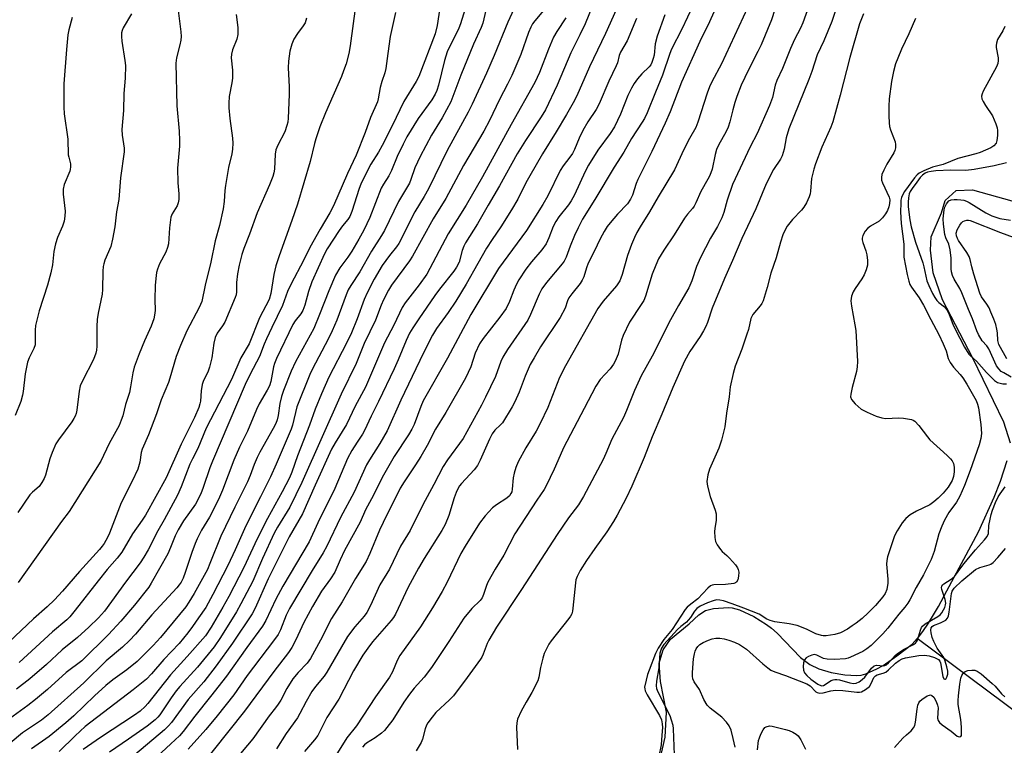
# Model space of a CAD drawing. Units: inches. Extents: x 1273769 to 1279769, y 581448 to 585449.
# Drawn here: x 1276986 to 1277281, y 581663 to 581880 of the extents above; entities that cross this region are included whole.
import ezdxf

# ---------------------------------------------------------------- set-up
doc = ezdxf.new("R2010")
doc.units = ezdxf.units.IN
doc.header["$MEASUREMENT"] = 0
doc.layers.add('HYDRO-Single Line Stream', color=4, linetype='Continuous')
doc.layers.add('Undefined', color=1, linetype='Continuous')

msp = doc.modelspace()

# ---------------------------------------------------------------- linework, layer by layer
at = {"layer": 'HYDRO-Single Line Stream'}
for points in [[(1277283.17, 581753.55), (1277281.1, 581759.81), (1277271.85, 581778.92), (1277262.8, 581796.42), (1277259.98, 581804.47), (1277259.18, 581811.31), (1277259.38, 581815.33), (1277262.48, 581822.49), (1277263.56, 581826.13), (1277266.86, 581829.13), (1277271.72, 581829.37), (1277288.53, 581824.64)], [(1277255.2, 581695), (1277255.25, 581695.04), (1277256.89, 581697.11), (1277258.6, 581699.58), (1277261.59, 581704.64), (1277264.02, 581709.26), (1277273.56, 581727), (1277278.27, 581737.37), (1277280.1, 581742.1), (1277282.09, 581748.36)], [(1277178.09, 581658.47), (1277179.7, 581665.51), (1277180.1, 581672.95), (1277178.29, 581682.2), (1277177.89, 581687.64), (1277179.1, 581691.66), (1277181.31, 581694.88), (1277186.86, 581699.47), (1277189.72, 581702.13), (1277191.77, 581703.42), (1277194.14, 581704.04), (1277198.7, 581704.33), (1277199.71, 581704.25), (1277201.99, 581703.64), (1277206.25, 581701.58), (1277210.08, 581699.21), (1277211.57, 581698.11), (1277213.23, 581696.62), (1277220.24, 581689.36), (1277222.98, 581687.21), (1277225.76, 581685.92), (1277229.42, 581684.84), (1277233.5, 581684.12), (1277237.08, 581683.92), (1277238.37, 581684.07), (1277239.83, 581684.47), (1277243.13, 581685.93), (1277244.96, 581686.99), (1277249.13, 581689.82), (1277253.64, 581693.35), (1277255.2, 581695)], [(1277306.97, 581648.19), (1277292.06, 581667.55), (1277255.2, 581695)]]:
    msp.add_lwpolyline(points, dxfattribs=at)
at = {"layer": 'Undefined'}
for points, elevation in [([(1277213.57, 581886.54), (1277211.57, 581880.22), (1277208.43, 581872.81), (1277207.45, 581870.75), (1277204.62, 581865.34), (1277202.48, 581860.66), (1277201.19, 581857.34), (1277200.55, 581855.47), (1277199.92, 581853.33), (1277199.03, 581849.69), (1277198.53, 581848.15), (1277197.94, 581846.86), (1277195.66, 581842.72), (1277195.1, 581841.43), (1277194.66, 581839.92), (1277193.72, 581835.56), (1277193.04, 581833.68), (1277192.44, 581832.52), (1277190.32, 581828.89), (1277188.86, 581825.46), (1277188.35, 581824.47), (1277187.88, 581823.81), (1277186.34, 581822.06), (1277185.52, 581820.93), (1277182.36, 581815.91), (1277179.29, 581811.27), (1277177.73, 581808.71), (1277176.85, 581806.85), (1277175.81, 581804.11), (1277173.77, 581797.55), (1277173.26, 581796.23), (1277172.54, 581794.99), (1277168.95, 581789.72), (1277167.08, 581785.74), (1277166.59, 581784.38), (1277165.56, 581780.21), (1277164.75, 581778.11), (1277164.17, 581777.16), (1277163.16, 581775.82), (1277160.23, 581772.6), (1277158.87, 581770.55), (1277155.46, 581763.87), (1277149.25, 581752.1), (1277148.19, 581749.82), (1277146.44, 581745.71), (1277144.05, 581740.74), (1277143.4, 581739.68), (1277141.2, 581736.49), (1277134.62, 581726.36), (1277131.33, 581720), (1277128.73, 581715.77), (1277126.58, 581711.92), (1277126.11, 581710.87), (1277125.25, 581708.18), (1277124.83, 581707.23), (1277124.24, 581706.44), (1277121.81, 581704.01), (1277119.34, 581701.08), (1277114.88, 581694.12), (1277109.65, 581686.33), (1277107.5, 581683.5), (1277104.53, 581680.12), (1277103.11, 581678.35), (1277101.42, 581675.97), (1277098.08, 581670.73), (1277096.32, 581668.36), (1277095.56, 581667.47), (1277094.7, 581666.69), (1277092.8, 581665.33), (1277090.2, 581663.69), (1277089.64, 581663.22), (1277089.03, 581662.51)], 476), ([(1277223.57, 581886.98), (1277220.91, 581879.4), (1277220.21, 581877.74), (1277218.46, 581874.42), (1277217.18, 581871.72), (1277214.79, 581865.71), (1277213.1, 581862.09), (1277212.65, 581860.69), (1277211.84, 581856.99), (1277210.98, 581854.62), (1277207.2, 581846.24), (1277205.17, 581842.27), (1277199.83, 581830.96), (1277198.28, 581826.32), (1277197.27, 581822.6), (1277196.64, 581821.01), (1277195.36, 581818.42), (1277193.22, 581814.89), (1277190.27, 581809.13), (1277189.11, 581806.43), (1277187.72, 581802.13), (1277186.79, 581800), (1277183.68, 581794.75), (1277181.28, 581790.42), (1277175.79, 581779.55), (1277172.51, 581773.71), (1277170.48, 581769.29), (1277168.1, 581763.27), (1277167.18, 581761.18), (1277163.73, 581754.71), (1277161.95, 581750.45), (1277161.11, 581748.61), (1277155.17, 581737.55), (1277153.7, 581735.1), (1277150.73, 581731.18), (1277147.35, 581726.22), (1277136.69, 581709.7), (1277129.17, 581698.44), (1277126.82, 581694.56), (1277126.36, 581693.52), (1277125.16, 581690.3), (1277124.74, 581689.42), (1277124.34, 581688.8), (1277120.39, 581683.37), (1277116.24, 581677.9), (1277115.04, 581676.64), (1277110.98, 581672.83), (1277109.85, 581671.47), (1277108.62, 581669.81), (1277108.19, 581669.04), (1277107.76, 581667.94), (1277106.95, 581664.91), (1277106.59, 581663.86), (1277105.04, 581661.44)], 474), ([(1277051.16, 581881.83), (1277051.62, 581877.94), (1277051.63, 581875.91), (1277051.38, 581874.51), (1277050.1, 581871.28), (1277049.73, 581869.95), (1277049.68, 581868.87), (1277050.07, 581865.16), (1277050.1, 581862.84), (1277049.9, 581861.37), (1277049.11, 581857.27), (1277048.93, 581855.33), (1277048.98, 581853.89), (1277049.31, 581850.68), (1277050.07, 581844.85), (1277050.13, 581843.37), (1277050.06, 581841.59), (1277049.84, 581840.19), (1277048.91, 581836.02), (1277047.93, 581830.63), (1277047.79, 581829.21), (1277047.61, 581825.83), (1277047.31, 581823.68), (1277046.16, 581818.64), (1277044.85, 581814.12), (1277043.62, 581807.73), (1277041.91, 581800.87), (1277040.86, 581795.92), (1277040.06, 581794.09), (1277036.34, 581787.17), (1277034.45, 581782.76), (1277033.19, 581779.48), (1277031.32, 581772.95), (1277030.87, 581771.64), (1277028.74, 581766.45), (1277027.32, 581762.3), (1277024.92, 581755.98), (1277022.96, 581751.7), (1277022.71, 581750.68), (1277022.29, 581747.83), (1277021.66, 581745.72), (1277020.04, 581742.11), (1277016.67, 581735.68), (1277013.23, 581726.61), (1277012.59, 581725.29), (1277011.59, 581723.5), (1277011.01, 581722.65), (1277010.19, 581721.66), (1277004.25, 581715.09), (1276999.18, 581709.22), (1276996.77, 581706.64), (1276994.57, 581704.52), (1276990.48, 581700.9), (1276983.07, 581693.89)], 510), ([(1277033.81, 581883.1), (1277034.59, 581876.72), (1277034.68, 581875.27), (1277034.55, 581874.18), (1277034.28, 581872.81), (1277033.26, 581868.9), (1277033.12, 581867.34), (1277033.39, 581854.52), (1277034.09, 581846.94), (1277034.24, 581844.13), (1277034.19, 581842.44), (1277033.69, 581837), (1277033.64, 581835.83), (1277033.71, 581831.46), (1277034, 581828.2), (1277034, 581826.47), (1277033.82, 581825.5), (1277033.47, 581824.56), (1277032.03, 581822.21), (1277031.64, 581821.2), (1277031.19, 581817.95), (1277030.86, 581813.23), (1277030.63, 581812.09), (1277030.11, 581810.72), (1277028.22, 581807.17), (1277027.6, 581805.64), (1277027.3, 581804.57), (1277027.07, 581802.8), (1277026.94, 581800.77), (1277026.79, 581796.5), (1277026.89, 581793.27), (1277026.73, 581791.85), (1277026.51, 581790.74), (1277025.72, 581788.55), (1277023.7, 581784.11), (1277022.08, 581780.3), (1277020.62, 581776.28), (1277020.18, 581774.6), (1277019.56, 581770.42), (1277019.23, 581768.7), (1277018.06, 581765.13), (1277017.21, 581761.74), (1277016.76, 581760.37), (1277016.07, 581758.83), (1277013.15, 581753.45), (1277010.58, 581748.17), (1277001.18, 581733.02), (1276998.8, 581730.04), (1276985.84, 581711.84)], 512), ([(1277072.25, 581880.72), (1277071.83, 581879.41), (1277071.26, 581878.44), (1277069.51, 581876.16), (1277068.43, 581874.52), (1277067.81, 581872.99), (1277067.25, 581870.84), (1277066.89, 581867.92), (1277066.73, 581865.87), (1277067.04, 581860.25), (1277067.06, 581857.93), (1277066.73, 581850.82), (1277066.6, 581849.67), (1277066.36, 581848.58), (1277065.7, 581846.7), (1277063.64, 581842.72), (1277063.09, 581841.38), (1277062.86, 581840.06), (1277062.63, 581835.51), (1277062.45, 581834.43), (1277062.14, 581833.4), (1277061.13, 581830.84), (1277057.48, 581822.49), (1277055.15, 581816.14), (1277053.49, 581811.84), (1277052.86, 581809.98), (1277052.07, 581806.85), (1277051.52, 581804.26), (1277051.27, 581801.62), (1277051.25, 581798.82), (1277051.13, 581797.97), (1277050.9, 581797.13), (1277047.81, 581789.78), (1277047.09, 581788.6), (1277045.43, 581786.47), (1277044.87, 581785.2), (1277044.47, 581783.46), (1277043.85, 581779.11), (1277043.22, 581776.31), (1277042.66, 581774.79), (1277041.36, 581772.33), (1277040.95, 581771.09), (1277040.68, 581769.17), (1277040.49, 581766.07), (1277040.32, 581765.25), (1277039.97, 581764.19), (1277038.65, 581761.2), (1277034.65, 581753.25), (1277030.15, 581743.17), (1277023.97, 581731.98), (1277023.04, 581730.5), (1277020.13, 581726.36), (1277016.92, 581720.88), (1277015.49, 581719.04), (1277012.57, 581715.7), (1277009.78, 581712.26), (1277002.98, 581703.47), (1277001.36, 581701.57), (1277000.41, 581700.58), (1276996.15, 581697.01), (1276986.14, 581687.89)], 508), ([(1277230.69, 581883.1), (1277229.6, 581879.72), (1277227.18, 581873.95), (1277225.2, 581869.79), (1277223.6, 581864.81), (1277222.71, 581862.42), (1277216.74, 581847.59), (1277215.92, 581844.91), (1277215.33, 581841.54), (1277214.75, 581839.56), (1277214.19, 581838.53), (1277212.16, 581835.43), (1277209.93, 581831.13), (1277206.83, 581823.69), (1277202.64, 581814.81), (1277199.82, 581808.18), (1277197.44, 581802.86), (1277193.8, 581793.92), (1277192.32, 581789.63), (1277191.83, 581788.4), (1277191.18, 581787.18), (1277190.15, 581785.5), (1277187.07, 581780.96), (1277185.52, 581778.04), (1277181.93, 581770.23), (1277178.67, 581762.23), (1277175.76, 581755.46), (1277173.36, 581749.25), (1277169.71, 581740.67), (1277167.97, 581737.03), (1277165.34, 581731.98), (1277164.25, 581730.07), (1277162.24, 581727.01), (1277158.59, 581721.95), (1277156.1, 581718.35), (1277154.22, 581715.38), (1277153.33, 581713.64), (1277152.96, 581712.63), (1277152.79, 581711.75), (1277152.02, 581704.07), (1277151.91, 581703.24), (1277151.69, 581702.45), (1277151.29, 581701.71), (1277150.79, 581701.01), (1277145.52, 581694.3), (1277144.87, 581693.33), (1277144.33, 581692.33), (1277143.47, 581690.53), (1277142.99, 581689.19), (1277142.37, 581686.35), (1277141.88, 581683.49), (1277141.55, 581682.4), (1277139.76, 581678.83), (1277138.03, 581675.96), (1277136.51, 581673.24), (1277135.48, 581670.9), (1277135.23, 581669.83), (1277135.15, 581668.51), (1277135.49, 581661.81)], 472), ([(1277239.09, 581882.1), (1277237.93, 581879.03), (1277235, 581868.95), (1277232.14, 581857.74), (1277229.92, 581849.77), (1277229.36, 581848.18), (1277226.61, 581842.1), (1277224.75, 581837.17), (1277224.2, 581835.52), (1277223.51, 581832.76), (1277223.21, 581828.95), (1277223.09, 581828.13), (1277222.84, 581827.31), (1277221.98, 581825.43), (1277221.24, 581824.16), (1277220.49, 581823.27), (1277217.86, 581820.51), (1277216.25, 581818.45), (1277215.5, 581817.23), (1277214.95, 581815.88), (1277214.2, 581813.67), (1277212.97, 581809.05), (1277211.31, 581804.4), (1277210.19, 581800.08), (1277209.02, 581796.15), (1277208.64, 581795.37), (1277208.14, 581794.63), (1277205.92, 581792.09), (1277205.32, 581790.83), (1277204.6, 581787.59), (1277204.18, 581786.17), (1277202.67, 581781.68), (1277200.67, 581776.58), (1277200.06, 581774.36), (1277199.18, 581770.4), (1277198.82, 581767.42), (1277198.05, 581762.52), (1277197.56, 581758.4), (1277196.56, 581754.45), (1277195.74, 581751.98), (1277193.01, 581745.7), (1277192.44, 581744.03), (1277192.21, 581742.02), (1277192.32, 581740.6), (1277193.2, 581737.6), (1277194.7, 581733.49), (1277194.95, 581732.39), (1277194.95, 581730.45), (1277194.55, 581727.92), (1277194.49, 581727.05), (1277194.57, 581725.26), (1277194.76, 581724.11), (1277195.22, 581723.1), (1277196.22, 581721.73), (1277196.79, 581721.1), (1277198.18, 581719.89), (1277198.99, 581719.07), (1277200.72, 581717.1), (1277201.38, 581716.18), (1277201.6, 581715.69), (1277201.72, 581714.86), (1277201.65, 581713.68), (1277201.44, 581712.56), (1277201.1, 581711.91), (1277200.71, 581711.67), (1277200.23, 581711.52), (1277197.72, 581711.22), (1277194.28, 581711.12), (1277193.75, 581711), (1277193.28, 581710.79), (1277192.42, 581710.11), (1277189.43, 581706.93), (1277187.36, 581705.36), (1277186.28, 581704.4), (1277185.72, 581703.69), (1277181.73, 581697.72), (1277179.29, 581694.71), (1277177.57, 581692.18), (1277176.82, 581690.56), (1277174.87, 581685.52), (1277174.43, 581684.23), (1277173.97, 581682.55), (1277173.54, 581680.44), (1277173.55, 581679.94), (1277173.69, 581679.41), (1277174.32, 581678.14), (1277178, 581671.95), (1277178.58, 581670.65), (1277178.82, 581669.48), (1277178.84, 581668.35), (1277178.72, 581666.07), (1277178.45, 581663.23), (1277177.74, 581659.8)], 470), ([(1277254.64, 581880.64), (1277252.7, 581876.03), (1277250.52, 581871.45), (1277249.36, 581868.75), (1277248.73, 581867.11), (1277248.1, 581864.82), (1277247.44, 581861.76), (1277246.78, 581856.62), (1277246.64, 581854.43), (1277246.66, 581851.49), (1277246.76, 581849.4), (1277246.91, 581848.29), (1277247.19, 581847.29), (1277248.57, 581843.72), (1277248.71, 581842.93), (1277248.7, 581841.9), (1277248.5, 581841.14), (1277248.16, 581840.41), (1277246.09, 581837.08), (1277245.14, 581835.25), (1277244.58, 581833.91), (1277244.44, 581833.09), (1277244.53, 581832.26), (1277244.79, 581831.44), (1277246.77, 581827.13), (1277246.96, 581826.33), (1277246.93, 581825.3), (1277246.66, 581824.24), (1277246.26, 581823.21), (1277245.67, 581822.2), (1277244.8, 581821.01), (1277244.21, 581820.37), (1277243.76, 581820.02), (1277241.24, 581818.52), (1277240.31, 581817.84), (1277239.59, 581816.95), (1277238.89, 581815.71), (1277238.67, 581814.93), (1277238.69, 581814.39), (1277238.9, 581813.57), (1277239.78, 581811.06), (1277240.09, 581809.93), (1277240.31, 581808.2), (1277240.27, 581806.77), (1277239.91, 581805.44), (1277239.3, 581803.89), (1277238.6, 581802.73), (1277236.62, 581799.82), (1277236.03, 581798.81), (1277235.55, 581797.5), (1277235.33, 581796.14), (1277235.5, 581794.49), (1277236.55, 581788.99), (1277236.82, 581787.24), (1277237.34, 581777.99), (1277237.24, 581776.33), (1277237.04, 581774.98), (1277235.74, 581770.21), (1277235.27, 581768.2), (1277235.23, 581767.38), (1277235.49, 581766.64), (1277236.61, 581765.33), (1277238.38, 581763.74), (1277240.2, 581762.76), (1277242.91, 581761.6), (1277244.55, 581761.1), (1277245.66, 581760.92), (1277249.65, 581761.09), (1277251.13, 581760.98), (1277253.47, 581760.58), (1277254, 581760.39), (1277254.49, 581760.11), (1277255.68, 581758.85), (1277258.23, 581755.37), (1277258.95, 581754.51), (1277264.12, 581749.83), (1277265.14, 581748.83), (1277265.67, 581748.18), (1277266.02, 581747.43), (1277266.24, 581746.32), (1277266.23, 581744.94), (1277266.04, 581743.58), (1277265.61, 581742.31), (1277264.44, 581740.34), (1277262.95, 581738.53), (1277261.5, 581737.06), (1277260.15, 581735.92), (1277258.96, 581735.08), (1277254.95, 581733.12), (1277253.04, 581732.02), (1277251.76, 581730.95), (1277250.67, 581729.65), (1277249.18, 581727.24), (1277248.41, 581725.73), (1277246.27, 581719.44), (1277246.08, 581718.38), (1277246, 581717.28), (1277246.37, 581712.82), (1277246.39, 581711.63), (1277246.05, 581709.75), (1277245.59, 581708.47), (1277244.93, 581707.53), (1277242.74, 581704.92), (1277240.53, 581702.73), (1277238.69, 581701.07), (1277236.9, 581699.63), (1277235.75, 581698.78), (1277234.27, 581697.87), (1277232.22, 581696.78), (1277230.54, 581696.22), (1277227.92, 581695.85), (1277227.06, 581695.85), (1277226.49, 581695.94), (1277224.84, 581696.44), (1277222.06, 581697.83), (1277219.2, 581698.89), (1277216.81, 581699.4), (1277212.52, 581700.05), (1277211.18, 581700.38), (1277210.18, 581700.85), (1277207.81, 581702.28), (1277203.21, 581704.14), (1277199.71, 581705.44), (1277197.16, 581706.27), (1277196.03, 581706.54), (1277195.07, 581706.58), (1277194.03, 581706.35), (1277192.36, 581705.7), (1277190.19, 581704.69), (1277189.21, 581704.06), (1277188.47, 581703.24), (1277187.28, 581701.34), (1277186.62, 581700.51), (1277186.06, 581699.96), (1277184.39, 581698.63), (1277183.33, 581697.69), (1277179.25, 581693.24), (1277178.57, 581692.1), (1277178.13, 581690.69), (1277177.74, 581686.3), (1277177.05, 581682.25), (1277176.97, 581680.82), (1277177.13, 581680.07), (1277177.52, 581679.1), (1277181.05, 581671.99), (1277181.53, 581670.69), (1277181.97, 581669.12), (1277182.09, 581668), (1277182.33, 581660.21)], 468), ([(1277281.46, 581878.3), (1277280.85, 581877.01), (1277279.27, 581874.34), (1277278.91, 581873.33), (1277278.83, 581872.55), (1277278.85, 581872.01), (1277279.48, 581868.93), (1277279.48, 581868.05), (1277279.34, 581867.2), (1277278.91, 581866.19), (1277274.97, 581858.94), (1277274.64, 581858.16), (1277274.46, 581857.39), (1277274.57, 581856.62), (1277274.91, 581855.84), (1277275.66, 581854.58), (1277277.76, 581851.55), (1277278.75, 581849.1), (1277279.1, 581847.98), (1277279.24, 581847.12), (1277279.23, 581845.64), (1277279.07, 581844.17), (1277278.81, 581843.38), (1277278.14, 581842.59), (1277277.25, 581841.95), (1277275.69, 581841.2), (1277274.07, 581840.56), (1277272.73, 581840.13), (1277267.34, 581838.72), (1277262.99, 581836.99), (1277259.81, 581836.14), (1277257.21, 581835.09), (1277255.8, 581834.37), (1277255.14, 581833.83), (1277254.41, 581833), (1277251.36, 581828.89), (1277250.94, 581828.13), (1277250.51, 581827.05), (1277250.33, 581826.23), (1277250.25, 581825.39), (1277250.22, 581822.8), (1277250.36, 581819.29), (1277251.2, 581813.15), (1277251.17, 581809.18), (1277252.15, 581803.98), (1277252.63, 581801.98), (1277253.02, 581801.02), (1277253.48, 581800.18), (1277255.81, 581797.08), (1277257.11, 581794.88), (1277259.24, 581790.57), (1277261.63, 581786.04), (1277262.98, 581783.22), (1277263.83, 581781.16), (1277264.5, 581778.84), (1277265.09, 581777.63), (1277266.01, 581776.29), (1277268.09, 581774.09), (1277268.85, 581773.1), (1277270.02, 581771.23), (1277272.82, 581766.3), (1277273.23, 581765.22), (1277273.52, 581764.07), (1277274.2, 581759.14), (1277274.42, 581756.46), (1277274.26, 581754.91), (1277273.73, 581753.05), (1277271.01, 581745.33), (1277269.31, 581740.86), (1277268, 581737.66), (1277266.98, 581735.87), (1277264.65, 581732.78), (1277263.32, 581730.47), (1277262.53, 581728.66), (1277261.68, 581726.35), (1277260.24, 581721.13), (1277259.38, 581718.66), (1277257.07, 581714.13), (1277254.9, 581710.27), (1277252.96, 581706.61), (1277252.36, 581705.62), (1277251.44, 581704.38), (1277249.69, 581702.31), (1277246.39, 581698.14), (1277244.89, 581696.47), (1277241.42, 581692.93), (1277240.12, 581691.92), (1277238.91, 581691.19), (1277235.25, 581689.41), (1277234.48, 581689.14), (1277233.74, 581688.97), (1277230.46, 581688.73), (1277228.19, 581688.81), (1277227.16, 581689.05), (1277225.11, 581690.08), (1277224.37, 581690.21), (1277223.61, 581690.05), (1277222.59, 581689.64), (1277221.89, 581689.23), (1277221.39, 581688.69), (1277221.08, 581687.79), (1277221, 581686.68), (1277221.12, 581685.55), (1277221.42, 581684.79), (1277222.11, 581683.95), (1277223.37, 581682.84), (1277225.44, 581681.39), (1277226.49, 581680.89), (1277227.15, 581680.97), (1277229.44, 581682.42), (1277229.97, 581682.65), (1277230.52, 581682.77), (1277231.08, 581682.77), (1277231.91, 581682.64), (1277234.99, 581681.81), (1277236.1, 581681.61), (1277236.93, 581681.64), (1277237.84, 581682.03), (1277238.71, 581682.71), (1277239.51, 581683.5), (1277241.51, 581686.16), (1277242.26, 581686.87), (1277242.95, 581687.06), (1277245.03, 581686.89), (1277245.48, 581686.97), (1277245.85, 581687.14), (1277246.61, 581687.75), (1277248.71, 581690.04), (1277249.54, 581690.78), (1277251.29, 581691.87), (1277254.12, 581693.25), (1277254.7, 581693.64), (1277255.01, 581694.02), (1277255.25, 581694.52), (1277256.16, 581697.54), (1277256.47, 581698.28), (1277256.76, 581698.72), (1277257.61, 581699.4), (1277261.36, 581701.65), (1277262.02, 581702.16), (1277262.54, 581702.72), (1277263.09, 581703.58), (1277263.43, 581704.31), (1277263.66, 581705.14), (1277263.72, 581705.66), (1277263.55, 581706.74), (1277262.58, 581709.75), (1277262.51, 581710.26), (1277262.56, 581710.71), (1277262.82, 581711.09), (1277263.21, 581711.42), (1277265.38, 581712.79), (1277266.32, 581713.61), (1277268.83, 581717.02), (1277270.51, 581719.13), (1277272.61, 581721.6), (1277275.38, 581724.54), (1277276.19, 581725.6), (1277276.51, 581726.43), (1277276.68, 581728.83), (1277277, 581730.77), (1277277.33, 581732.13), (1277277.78, 581733.46), (1277278.69, 581735.77), (1277279.47, 581737.45), (1277280.03, 581738.39), (1277281.5, 581740.44)], 466), ([(1277281.9, 581837.46), (1277278.29, 581836.51), (1277272.3, 581835.42), (1277269.78, 581835.15), (1277265.31, 581835.22), (1277260.77, 581835.01), (1277259.33, 581834.9), (1277258.24, 581834.65), (1277257.57, 581834.34), (1277256.82, 581833.78), (1277256.11, 581833.04), (1277255.05, 581831.66), (1277253.67, 581829.79), (1277253.08, 581828.84), (1277252.78, 581828.13), (1277252.54, 581827.01), (1277252.44, 581825.64), (1277252.52, 581824.24), (1277252.96, 581820.38), (1277253.37, 581818.28), (1277254.65, 581813.66), (1277256.88, 581807.56), (1277257.22, 581806.27), (1277257.76, 581803.47), (1277258.11, 581802.12), (1277258.65, 581800.76), (1277259.78, 581798.37), (1277260.44, 581797.14), (1277261.06, 581796.22), (1277261.65, 581795.63), (1277263.37, 581794.3), (1277264.02, 581793.48), (1277264.76, 581792.03), (1277265.84, 581789.12), (1277266.51, 581787.69), (1277269.37, 581782.25), (1277270.68, 581780.2), (1277271.2, 581779.65), (1277272.97, 581778.11), (1277275.9, 581774.7), (1277278.36, 581772.26), (1277279.24, 581771.73), (1277280.84, 581771.3), (1277281.93, 581771.28)], 464), ([(1277283.33, 581773.31), (1277281.09, 581774.53), (1277280.38, 581775), (1277279.6, 581775.76), (1277278.96, 581776.65), (1277276.69, 581781.73), (1277276.03, 581782.67), (1277274.68, 581784.19), (1277273.52, 581786.09), (1277273.06, 581787.15), (1277271.77, 581790.71), (1277270.56, 581793.52), (1277268.57, 581798.54), (1277267.94, 581799.82), (1277266.22, 581802.61), (1277265.76, 581803.68), (1277265.47, 581804.81), (1277265.34, 581805.67), (1277265.36, 581808.86), (1277265.02, 581811.4), (1277264.64, 581813.06), (1277263.81, 581815.03), (1277263.5, 581815.98), (1277263.03, 581819.06), (1277263.01, 581820.72), (1277263.25, 581823.37), (1277263.44, 581824.22), (1277263.97, 581825.22), (1277264.69, 581826.05), (1277265.39, 581826.39), (1277266.23, 581826.49), (1277267.11, 581826.49), (1277268.3, 581826.4), (1277269.15, 581826.24), (1277269.96, 581825.95), (1277270.74, 581825.57), (1277275.77, 581822.46), (1277277.56, 581821.59), (1277279.94, 581820.79), (1277283.16, 581820.28)], 464), ([(1277281.99, 581778.75), (1277279.67, 581783.02), (1277279.38, 581784.22), (1277279.22, 581786.57), (1277279.06, 581787.67), (1277278.74, 581789.01), (1277278.16, 581790.63), (1277277.29, 581792.77), (1277276.7, 581794.01), (1277276.01, 581795.15), (1277274.48, 581797.36), (1277273.97, 581798.44), (1277272.19, 581804.1), (1277271.58, 581806.33), (1277271.08, 581808.55), (1277270.79, 581809.36), (1277270.06, 581810.59), (1277267.59, 581814.15), (1277267.21, 581814.84), (1277266.94, 581815.56), (1277266.85, 581816.39), (1277267.11, 581817.4), (1277267.94, 581818.83), (1277268.46, 581819.5), (1277268.87, 581819.87), (1277269.32, 581820.12), (1277270.06, 581820.32), (1277270.58, 581820.31), (1277271.09, 581820.2), (1277280.09, 581816.64), (1277285.88, 581814.48)], 466), ([(1277200.61, 581662.54), (1277200.09, 581665.08), (1277199.45, 581667.59), (1277198.87, 581668.87), (1277198.03, 581670.02), (1277196.62, 581671.49), (1277193.17, 581674.17), (1277192.27, 581675.1), (1277191.28, 581676.81), (1277190, 581679.73), (1277188.39, 581682.03), (1277187.95, 581682.97), (1277187.83, 581683.76), (1277187.86, 581684.9), (1277188.22, 581688.98), (1277188.43, 581690.42), (1277188.65, 581691.25), (1277188.95, 581691.96), (1277189.42, 581692.63), (1277190.02, 581693.21), (1277191.04, 581693.81), (1277192.68, 581694.53), (1277193.8, 581694.91), (1277194.91, 581695.1), (1277196.01, 581695.11), (1277197.39, 581694.97), (1277198.8, 581694.58), (1277200.47, 581693.98), (1277201.98, 581693.22), (1277204.02, 581691.86), (1277208.95, 581687.49), (1277210.47, 581686.23), (1277211.37, 581685.59), (1277212.51, 581685.01), (1277215.75, 581683.97), (1277222.09, 581681.47), (1277223.14, 581680.82), (1277224.85, 581679.1), (1277225.26, 581678.83), (1277225.94, 581678.64), (1277227.05, 581678.77), (1277229.34, 581679.41), (1277230.71, 581679.54), (1277232.94, 581679.48), (1277237.12, 581678.94), (1277237.94, 581678.96), (1277238.47, 581679.08), (1277239.74, 581679.75), (1277240.85, 581680.67), (1277241.41, 581681.54), (1277242.19, 581683.32), (1277242.68, 581683.87), (1277243.21, 581684.13), (1277245, 581684.61), (1277245.74, 581684.95), (1277246.62, 581685.64), (1277248.72, 581687.62), (1277249.81, 581688.41), (1277250.73, 581688.93), (1277251.67, 581689.26), (1277255.7, 581689.94), (1277257.36, 581690.03), (1277258.8, 581689.88), (1277260.39, 581689.39), (1277261.54, 581688.77), (1277261.96, 581688.23), (1277262.15, 581687.71), (1277262.91, 581683.63), (1277263.21, 581683), (1277263.45, 581682.82), (1277263.58, 581682.85), (1277263.84, 581683.08), (1277264.09, 581683.46), (1277264.37, 581684.35), (1277264.37, 581685.24), (1277264.09, 581686.55), (1277263.57, 581688.23), (1277263.13, 581689.31), (1277262.68, 581690.06), (1277261.19, 581692.16), (1277260.14, 581694.11), (1277259.71, 581695.36), (1277259.36, 581696.73), (1277259.24, 581697.54), (1277259.33, 581698.26), (1277259.64, 581698.65), (1277260.09, 581698.92), (1277262.15, 581699.72), (1277263.36, 581700.28), (1277263.78, 581700.56), (1277264.26, 581701.1), (1277264.56, 581701.81), (1277264.79, 581702.9), (1277265.43, 581708.54), (1277265.67, 581709.21), (1277266.29, 581710.08), (1277268.52, 581712.3), (1277272.61, 581715.67), (1277273.94, 581716.32), (1277276.73, 581717.05), (1277277.23, 581717.28), (1277277.91, 581717.79), (1277279.3, 581719.28), (1277281.61, 581721.96)], 468), ([(1277248.35, 581662.4), (1277250.89, 581665.15), (1277251.93, 581666.15), (1277253.36, 581667.36), (1277254.11, 581668.27), (1277254.44, 581668.98), (1277254.72, 581670.01), (1277255.2, 581673.92), (1277255.42, 581675.03), (1277255.69, 581675.8), (1277255.97, 581676.24), (1277256.57, 581676.8), (1277258.2, 581677.87), (1277258.9, 581678.11), (1277259.13, 581678.12), (1277259.56, 581677.97), (1277260.13, 581677.44), (1277260.87, 581676.17), (1277261.28, 581675.06), (1277261.42, 581674.23), (1277261.26, 581671.2), (1277261.46, 581670.5), (1277261.86, 581669.9), (1277262.71, 581669.15), (1277265.37, 581667.28), (1277267.17, 581665.84), (1277267.78, 581665.55), (1277268.23, 581665.66), (1277268.41, 581666), (1277268.49, 581666.48), (1277268.49, 581668.49), (1277268.29, 581670.74), (1277267.5, 581675.28), (1277267.47, 581676.44), (1277267.55, 581677.88), (1277267.94, 581681.39), (1277268.28, 581683.14), (1277268.57, 581683.96), (1277268.83, 581684.45), (1277269.18, 581684.85), (1277269.6, 581685.16), (1277270.39, 581685.41), (1277271.54, 581685.53), (1277272.4, 581685.51), (1277273.19, 581685.29), (1277274.37, 581684.48), (1277277.68, 581681.58), (1277278.5, 581680.73), (1277280.43, 581678.44), (1277281.44, 581677.55)], 470), ([(1277207.36, 581661.71), (1277207.69, 581664.45), (1277207.92, 581665.28), (1277208.39, 581666.37), (1277209.07, 581667.68), (1277209.57, 581668.34), (1277209.97, 581668.63), (1277210.9, 581668.86), (1277211.72, 581668.82), (1277215.76, 581667.82), (1277216.87, 581667.44), (1277217.91, 581666.95), (1277218.89, 581666.39), (1277219.54, 581665.88), (1277220.33, 581664.73), (1277221.77, 581661.91)], 470)]:
    msp.add_lwpolyline(points, dxfattribs=dict(at, elevation=elevation))
for points in [[(1277191.45, 581891.93, 482), (1277184.64, 581877.48, 482), (1277181.59, 581871.45, 482), (1277181.09, 581870.2, 482), (1277178.92, 581863.72, 482), (1277176.77, 581858.61, 482), (1277174.32, 581852.45, 482), (1277173.52, 581850.72, 482), (1277172.84, 581849.58, 482), (1277169.64, 581844.72, 482), (1277167.29, 581840.63, 482), (1277164.37, 581836.14, 482), (1277158.64, 581826.49, 482), (1277154.92, 581820.63, 482), (1277153.6, 581818.04, 482), (1277152.52, 581815.68, 482), (1277151.18, 581812.51, 482), (1277149.98, 581809.17, 482), (1277149.42, 581808, 482), (1277148.83, 581807.2, 482), (1277144.16, 581801.62, 482), (1277142.78, 581799.72, 482), (1277141.93, 581798.14, 482), (1277139.37, 581792.03, 482), (1277138.53, 581790.36, 482), (1277132.5, 581781.56, 482), (1277131.1, 581779.29, 482), (1277130.49, 581777.99, 482), (1277128.82, 581773.51, 482), (1277125.9, 581767.3, 482), (1277124.68, 581764.92, 482), (1277119.14, 581754.89, 482), (1277114.44, 581748.51, 482), (1277113.18, 581746.54, 482), (1277110.4, 581741.1, 482), (1277107.09, 581735.02, 482), (1277103.29, 581727.38, 482), (1277100.44, 581722.72, 482), (1277097.15, 581715.81, 482), (1277094.2, 581711.06, 482), (1277091.4, 581704.89, 482), (1277090.34, 581702.85, 482), (1277089.53, 581701.75, 482), (1277086.76, 581698.53, 482), (1277084.53, 581695.59, 482), (1277082.71, 581692.57, 482), (1277078.36, 581684.95, 482), (1277077.48, 581683.71, 482), (1277074.91, 581680.62, 482), (1277073.87, 581679.19, 482), (1277072.12, 581676.17, 482), (1277070.27, 581672.56, 482), (1277069.54, 581671.27, 482), (1277066.19, 581666.61, 482), (1277063.22, 581661.98, 482)], [(1277159.48, 581888.49, 490), (1277155.74, 581879.05, 490), (1277154.15, 581875.74, 490), (1277151.44, 581870.42, 490), (1277147.36, 581860.69, 490), (1277143.81, 581853.3, 490), (1277142.58, 581851.22, 490), (1277137.85, 581844.11, 490), (1277135.39, 581840.16, 490), (1277130.08, 581830.58, 490), (1277126.62, 581824.77, 490), (1277123.45, 581819.15, 490), (1277119.86, 581813.47, 490), (1277119.37, 581812.49, 490), (1277118.88, 581811.23, 490), (1277117.97, 581807.76, 490), (1277117.2, 581806.24, 490), (1277116.34, 581805.04, 490), (1277112.09, 581799.67, 490), (1277110.68, 581797.78, 490), (1277105.86, 581790.77, 490), (1277104.1, 581788.08, 490), (1277103.12, 581786.41, 490), (1277102.07, 581784.25, 490), (1277099.7, 581778.46, 490), (1277098.48, 581775.74, 490), (1277093.85, 581765.98, 490), (1277091.64, 581761.63, 490), (1277089.62, 581757.34, 490), (1277089.02, 581756.25, 490), (1277087.38, 581753.81, 490), (1277085.84, 581751.32, 490), (1277084.47, 581748.9, 490), (1277080.72, 581739.97, 490), (1277075.59, 581729.67, 490), (1277073.04, 581723.94, 490), (1277065.11, 581710.7, 490), (1277063, 581706.79, 490), (1277060.05, 581700.42, 490), (1277059.01, 581698.73, 490), (1277054.32, 581692.34, 490), (1277048.27, 581683.8, 490), (1277043.51, 581677.71, 490), (1277038.75, 581671.8, 490), (1277035.26, 581667.24, 490), (1277034.16, 581665.94, 490), (1277031.62, 581663.47, 490), (1277023.06, 581655.65, 490)], [(1277195.97, 581886.43, 480), (1277192.94, 581879.66, 480), (1277190.11, 581873.8, 480), (1277184.62, 581861.59, 480), (1277181.16, 581852.71, 480), (1277179.68, 581849.31, 480), (1277175.7, 581840.87, 480), (1277171.52, 581832.46, 480), (1277171.02, 581831.22, 480), (1277169.89, 581827.82, 480), (1277169.34, 581826.56, 480), (1277168.35, 581825.16, 480), (1277165.41, 581822.11, 480), (1277163.19, 581819.49, 480), (1277162.31, 581818.36, 480), (1277161.42, 581816.92, 480), (1277160.18, 581814.67, 480), (1277158.38, 581810.9, 480), (1277156.6, 581807.41, 480), (1277156.09, 581806.05, 480), (1277155.28, 581803.29, 480), (1277154.84, 581802.29, 480), (1277154.21, 581801.36, 480), (1277151.7, 581798.25, 480), (1277150.86, 581797.06, 480), (1277150.43, 581796.15, 480), (1277149.69, 581793.96, 480), (1277148.21, 581791.17, 480), (1277142.38, 581782.33, 480), (1277140.39, 581779.07, 480), (1277139.27, 581777.07, 480), (1277137.76, 581773.6, 480), (1277135.95, 581768.77, 480), (1277134.67, 581765.92, 480), (1277133.88, 581764.39, 480), (1277130.91, 581759.65, 480), (1277130.34, 581759.01, 480), (1277128.68, 581757.46, 480), (1277127.81, 581756.33, 480), (1277127.01, 581754.72, 480), (1277124.3, 581748.38, 480), (1277123.47, 581746.87, 480), (1277122.43, 581745.52, 480), (1277118.63, 581741.47, 480), (1277118.09, 581740.79, 480), (1277117.64, 581740.09, 480), (1277117.06, 581738.78, 480), (1277116.46, 581737.15, 480), (1277114.89, 581731.82, 480), (1277113.75, 581729.14, 480), (1277112.73, 581727.36, 480), (1277107.52, 581719.03, 480), (1277105.82, 581716.1, 480), (1277102.72, 581710.44, 480), (1277098.89, 581702.35, 480), (1277098.28, 581701.34, 480), (1277097.57, 581700.39, 480), (1277092.04, 581694, 480), (1277090.59, 581692.16, 480), (1277089.1, 581690.02, 480), (1277086.35, 581685.37, 480), (1277081.91, 581676.83, 480), (1277078.32, 581671.39, 480), (1277076.27, 581667.21, 480), (1277075.6, 581666.02, 480), (1277074.63, 581664.72, 480), (1277071.6, 581661.19, 480)], [(1277112.37, 581885.19, 502), (1277111.37, 581878.55, 502), (1277110.79, 581876.04, 502), (1277105.85, 581863.34, 502), (1277105.05, 581861.83, 502), (1277101.4, 581855.77, 502), (1277097.94, 581848.57, 502), (1277094.87, 581842.67, 502), (1277093.76, 581840.68, 502), (1277091.5, 581837.03, 502), (1277090.4, 581834.95, 502), (1277088.52, 581831.07, 502), (1277087.97, 581829.76, 502), (1277085.82, 581822.92, 502), (1277085.19, 581821.35, 502), (1277084.63, 581820.52, 502), (1277082.99, 581818.55, 502), (1277081.99, 581817.21, 502), (1277078.42, 581811.75, 502), (1277077.59, 581810.21, 502), (1277073.87, 581801.81, 502), (1277072.82, 581798.89, 502), (1277071.72, 581794.85, 502), (1277071.15, 581793.23, 502), (1277070.57, 581792.2, 502), (1277068.83, 581790.1, 502), (1277068.16, 581789.07, 502), (1277063.26, 581778.87, 502), (1277062.66, 581777.41, 502), (1277062.34, 581776.36, 502), (1277061.54, 581772, 502), (1277061.13, 581770.65, 502), (1277060.46, 581769.34, 502), (1277058.06, 581765.25, 502), (1277057.22, 581763.56, 502), (1277054.56, 581757.14, 502), (1277052.19, 581752.28, 502), (1277050.5, 581748.47, 502), (1277047.03, 581739.44, 502), (1277045.85, 581736.68, 502), (1277043.14, 581731.35, 502), (1277040.74, 581727.45, 502), (1277039.45, 581724.86, 502), (1277038.88, 581723.51, 502), (1277037.89, 581720.74, 502), (1277035.93, 581714.75, 502), (1277035.28, 581713.13, 502), (1277034.65, 581711.9, 502), (1277034.11, 581711.09, 502), (1277033.41, 581710.24, 502), (1277025.86, 581702.13, 502), (1277021.06, 581696.36, 502), (1277019.25, 581694.45, 502), (1277017.14, 581692.42, 502), (1277012.27, 581688.31, 502), (1277005.53, 581681.74, 502), (1276994.89, 581672.22, 502), (1276992.89, 581670.63, 502), (1276987.15, 581666.76, 502), (1276983.51, 581663.68, 502)], [(1277086.91, 581884.32, 506), (1277085.28, 581872.49, 506), (1277084.87, 581870.15, 506), (1277084.07, 581867.1, 506), (1277083.36, 581864.98, 506), (1277082.7, 581863.33, 506), (1277077.93, 581852.47, 506), (1277076.25, 581848.2, 506), (1277074.99, 581844.66, 506), (1277074.6, 581843.24, 506), (1277073.38, 581837.88, 506), (1277069.53, 581825.09, 506), (1277067.87, 581820.16, 506), (1277064.08, 581809.63, 506), (1277063.09, 581806.65, 506), (1277062.45, 581803.98, 506), (1277061.58, 581798.34, 506), (1277061.01, 581796.51, 506), (1277058.19, 581791.05, 506), (1277055.02, 581783.3, 506), (1277052.61, 581779.1, 506), (1277049.77, 581772.6, 506), (1277042.2, 581758.01, 506), (1277039.68, 581751.89, 506), (1277038.05, 581748.8, 506), (1277037.32, 581747.21, 506), (1277034.67, 581740.42, 506), (1277033.6, 581737.94, 506), (1277029.63, 581730.55, 506), (1277027.71, 581727.25, 506), (1277024.78, 581721.57, 506), (1277023.48, 581719.36, 506), (1277022.39, 581717.69, 506), (1277018.01, 581711.91, 506), (1277011.7, 581703.23, 506), (1277009.92, 581701.2, 506), (1277007.02, 581698.39, 506), (1277003.66, 581695.38, 506), (1276999.03, 581691.69, 506), (1276994.39, 581687.28, 506), (1276989.4, 581682.98, 506), (1276985.37, 581679.89, 506)], [(1277120.2, 581884.85, 500), (1277118.36, 581879.1, 500), (1277117.86, 581877.81, 500), (1277114.38, 581870.64, 500), (1277113.55, 581868.08, 500), (1277111.74, 581860.74, 500), (1277111.24, 581859.08, 500), (1277110.8, 581857.99, 500), (1277109.76, 581856.3, 500), (1277105.68, 581850.74, 500), (1277102.34, 581845.19, 500), (1277101.2, 581843, 500), (1277099.44, 581839.3, 500), (1277097.73, 581835.12, 500), (1277096.9, 581833.58, 500), (1277095.3, 581831.1, 500), (1277094.65, 581829.85, 500), (1277091.16, 581821.1, 500), (1277089.38, 581817.27, 500), (1277087.91, 581814.56, 500), (1277085.82, 581811.02, 500), (1277084.57, 581809.18, 500), (1277082.25, 581806.03, 500), (1277080.94, 581803.86, 500), (1277078.88, 581799.11, 500), (1277076.18, 581792.05, 500), (1277074.41, 581787.9, 500), (1277068.94, 581777.85, 500), (1277067.66, 581775.03, 500), (1277065.37, 581769.25, 500), (1277064.76, 581767.45, 500), (1277064.28, 581765.43, 500), (1277063.75, 581761.84, 500), (1277063.4, 581760.47, 500), (1277063, 581759.38, 500), (1277062.23, 581757.89, 500), (1277058.23, 581750.84, 500), (1277057.41, 581749.27, 500), (1277056.53, 581747.16, 500), (1277055.37, 581743.83, 500), (1277054.61, 581741.96, 500), (1277050.79, 581734.37, 500), (1277046.59, 581725.65, 500), (1277043.32, 581717.5, 500), (1277042.53, 581715.72, 500), (1277038.54, 581708.48, 500), (1277037.02, 581705.96, 500), (1277036.04, 581704.5, 500), (1277028.5, 581695.31, 500), (1277026.26, 581692.9, 500), (1277021.49, 581688.17, 500), (1277018.37, 581685.61, 500), (1277014.19, 581682.65, 500), (1277012.09, 581680.99, 500), (1277008.68, 581677.89, 500), (1277002.56, 581671.93, 500), (1277000.17, 581669.76, 500), (1276995.15, 581665.72, 500), (1276989.9, 581662, 500)], [(1277134.32, 581883.45, 496), (1277132.55, 581879.52, 496), (1277128.45, 581869.63, 496), (1277126.14, 581864.33, 496), (1277121.84, 581855.03, 496), (1277120.63, 581852.64, 496), (1277114.33, 581841.12, 496), (1277108.8, 581829.69, 496), (1277107.51, 581827.41, 496), (1277104.72, 581822.81, 496), (1277099.88, 581813.26, 496), (1277099.22, 581812.31, 496), (1277097.13, 581809.74, 496), (1277094.88, 581806.68, 496), (1277092.54, 581802.59, 496), (1277090.39, 581798.54, 496), (1277089.51, 581796.5, 496), (1277087.45, 581790.75, 496), (1277085.67, 581786.53, 496), (1277084.22, 581783.49, 496), (1277078.96, 581773.25, 496), (1277076.72, 581768.25, 496), (1277074.84, 581763.71, 496), (1277073.15, 581758.87, 496), (1277069.51, 581749.68, 496), (1277067.86, 581744.87, 496), (1277067.17, 581743.15, 496), (1277064.99, 581738.92, 496), (1277060.52, 581730.98, 496), (1277057.47, 581724.91, 496), (1277053.48, 581716.25, 496), (1277048.96, 581707.61, 496), (1277047.2, 581704.41, 496), (1277043.65, 581698.42, 496), (1277041.98, 581695.88, 496), (1277036.44, 581689.61, 496), (1277031.46, 581684.2, 496), (1277024.67, 581675.53, 496), (1277023.89, 581674.69, 496), (1277022.38, 581673.3, 496), (1277020.76, 581672.07, 496), (1277010.51, 581665.44, 496), (1277005.32, 581661.84, 496)], [(1277143.74, 581883.7, 494), (1277140.6, 581879.93, 494), (1277139.96, 581879.06, 494), (1277139.4, 581878.09, 494), (1277138.74, 581876.51, 494), (1277136.46, 581869.93, 494), (1277133.7, 581863.58, 494), (1277132.43, 581860.97, 494), (1277130.02, 581856.42, 494), (1277127.03, 581850.13, 494), (1277125.35, 581846.94, 494), (1277119.23, 581836.65, 494), (1277113.94, 581826.75, 494), (1277110.15, 581820.68, 494), (1277104.02, 581809.53, 494), (1277103.06, 581808.07, 494), (1277097.73, 581800.8, 494), (1277096.81, 581799.29, 494), (1277095.28, 581796.44, 494), (1277094.57, 581794.87, 494), (1277092.89, 581790.33, 494), (1277089.49, 581783.39, 494), (1277087.11, 581777.33, 494), (1277082.65, 581768.17, 494), (1277070.84, 581741.79, 494), (1277067.28, 581734.39, 494), (1277063.51, 581728.34, 494), (1277062.53, 581726.54, 494), (1277059.08, 581719.03, 494), (1277056.14, 581712.2, 494), (1277052.6, 581705.41, 494), (1277051.24, 581703.06, 494), (1277046.46, 581695.36, 494), (1277044.56, 581692.57, 494), (1277039.62, 581686.42, 494), (1277034.33, 581680.68, 494), (1277033.21, 581679.36, 494), (1277031.66, 581677.31, 494), (1277028.26, 581672.15, 494), (1277027.74, 581671.48, 494), (1277026.95, 581670.69, 494), (1277024.53, 581668.78, 494), (1277018.96, 581664.88, 494), (1277013.2, 581661, 494)], [(1277204.35, 581883.84, 478), (1277196.55, 581867.1, 478), (1277193.65, 581861.69, 478), (1277192.93, 581860.19, 478), (1277192.24, 581858.36, 478), (1277189.47, 581849.6, 478), (1277188.86, 581848.01, 478), (1277186.97, 581844.72, 478), (1277185.26, 581841.45, 478), (1277182.46, 581835.33, 478), (1277177.56, 581827.23, 478), (1277175.01, 581822.77, 478), (1277172.21, 581818.31, 478), (1277171.22, 581816.55, 478), (1277170.48, 581815.06, 478), (1277169.59, 581812.99, 478), (1277168.38, 581809.66, 478), (1277166.79, 581803.98, 478), (1277166.42, 581802.89, 478), (1277166.06, 581802.09, 478), (1277165.11, 581800.67, 478), (1277161.07, 581796.04, 478), (1277159.49, 581793.8, 478), (1277149.83, 581776.71, 478), (1277147.99, 581773.16, 478), (1277144.49, 581764.15, 478), (1277142.28, 581759.41, 478), (1277141, 581757.09, 478), (1277137.96, 581752.17, 478), (1277135.65, 581747.88, 478), (1277134.93, 581746.24, 478), (1277134.41, 581744.52, 478), (1277134.19, 581743.13, 478), (1277133.89, 581739.78, 478), (1277133.73, 581738.98, 478), (1277133.49, 581738.4, 478), (1277133.04, 581737.76, 478), (1277132.3, 581737.01, 478), (1277129.13, 581735.05, 478), (1277128, 581734.13, 478), (1277125.73, 581731.79, 478), (1277124.04, 581729.52, 478), (1277119.73, 581722.72, 478), (1277118.45, 581720.53, 478), (1277114.36, 581711.92, 478), (1277112.87, 581709.09, 478), (1277109.98, 581704.26, 478), (1277106.34, 581698.52, 478), (1277100.18, 581689.98, 478), (1277099.4, 581688.46, 478), (1277098.02, 581685.02, 478), (1277097.14, 581683.49, 478), (1277092.89, 581677.52, 478), (1277087.19, 581668.92, 478), (1277084.28, 581665.31, 478), (1277080.53, 581659.21, 478)], [(1277098.94, 581882.48, 504), (1277097.34, 581875.24, 504), (1277096.57, 581870.19, 504), (1277096, 581865.73, 504), (1277095.7, 581864.41, 504), (1277094.84, 581861.83, 504), (1277094.31, 581859.96, 504), (1277093.71, 581856.61, 504), (1277093.47, 581855.74, 504), (1277091.43, 581851.06, 504), (1277089.85, 581846.53, 504), (1277087.16, 581839.72, 504), (1277084.49, 581834.29, 504), (1277080.29, 581824.53, 504), (1277079.25, 581822.48, 504), (1277076.35, 581817.59, 504), (1277073.25, 581812.08, 504), (1277071.4, 581808.37, 504), (1277067.51, 581801.03, 504), (1277066.55, 581798.95, 504), (1277065.06, 581794.73, 504), (1277061.81, 581788.16, 504), (1277060.22, 581784.72, 504), (1277059.52, 581783.11, 504), (1277058.17, 581779.5, 504), (1277055.34, 581774.17, 504), (1277053.89, 581771.09, 504), (1277044.04, 581748.1, 504), (1277043.29, 581746.11, 504), (1277041.32, 581740.2, 504), (1277040.55, 581738.32, 504), (1277038.99, 581735.27, 504), (1277035.42, 581730.25, 504), (1277033.78, 581727.53, 504), (1277032.93, 581725.78, 504), (1277031.53, 581722.28, 504), (1277030.67, 581720.42, 504), (1277025.74, 581711.61, 504), (1277025.02, 581710.45, 504), (1277020.75, 581705, 504), (1277016.6, 581700.19, 504), (1277012.91, 581696.23, 504), (1277004.97, 581688.39, 504), (1277000.2, 581684.83, 504), (1276994.65, 581679.72, 504), (1276991.08, 581676.75, 504), (1276988.8, 581675.01, 504), (1276978.8, 581667.74, 504)], [(1277002.01, 581880.93, 516), (1277001.03, 581877.23, 516), (1277000.78, 581875.78, 516), (1277000.32, 581871.36, 516), (1276999.52, 581861.1, 516), (1276999.55, 581854.13, 516), (1276999.66, 581852.09, 516), (1277000.72, 581844.58, 516), (1277000.85, 581839.88, 516), (1277000.99, 581839.1, 516), (1277001.53, 581837.11, 516), (1277001.58, 581836.29, 516), (1277001.48, 581835.49, 516), (1277001.32, 581834.94, 516), (1276999.65, 581830.96, 516), (1276999.37, 581829.53, 516), (1276999.35, 581828.09, 516), (1276999.95, 581822.95, 516), (1276999.89, 581821.49, 516), (1276999.68, 581820.03, 516), (1276999.14, 581818.44, 516), (1276997.65, 581815.14, 516), (1276997.08, 581813.2, 516), (1276996.58, 581810.95, 516), (1276996.14, 581806.93, 516), (1276995.65, 581804.54, 516), (1276994.67, 581800.85, 516), (1276992.2, 581793.12, 516), (1276991.05, 581788.71, 516), (1276990.92, 581787.34, 516), (1276991, 581784.02, 516), (1276990.91, 581782.93, 516), (1276990.55, 581781.9, 516), (1276989.18, 581779.1, 516), (1276988.66, 581777.74, 516), (1276987.98, 581774.25, 516), (1276987.4, 581769, 516), (1276987.2, 581767.87, 516), (1276986.64, 581766.03, 516), (1276985.01, 581761.77, 516)], [(1277019.82, 581882.03, 514), (1277017.33, 581877.86, 514), (1277017.03, 581877.12, 514), (1277016.85, 581876.36, 514), (1277016.8, 581875.29, 514), (1277016.92, 581873.92, 514), (1277017.86, 581868.08, 514), (1277017.98, 581866.61, 514), (1277017.88, 581862.82, 514), (1277017.51, 581858.21, 514), (1277017.44, 581853.09, 514), (1277016.88, 581847.45, 514), (1277017, 581845.78, 514), (1277017.6, 581841.89, 514), (1277017.6, 581840.78, 514), (1277016.56, 581832.94, 514), (1277016.04, 581826.46, 514), (1277015.31, 581822.74, 514), (1277014.77, 581818.28, 514), (1277014.13, 581814.58, 514), (1277013.6, 581812.36, 514), (1277011.87, 581808.31, 514), (1277011.51, 581807.26, 514), (1277011.33, 581806.44, 514), (1277011.22, 581804.99, 514), (1277011.16, 581799.53, 514), (1277011.07, 581798.11, 514), (1277009.82, 581792.49, 514), (1277009.51, 581790.52, 514), (1277009.43, 581788.49, 514), (1277009.42, 581782.53, 514), (1277009.33, 581781.4, 514), (1277009.14, 581780.44, 514), (1277008.44, 581778.61, 514), (1277005.15, 581772.2, 514), (1277004.46, 581770.65, 514), (1277004.13, 581769.11, 514), (1277003.46, 581763.37, 514), (1277003.23, 581762.39, 514), (1277002.96, 581761.62, 514), (1277002.58, 581760.86, 514), (1277001.93, 581759.87, 514), (1276997.92, 581754.51, 514), (1276997.18, 581753.31, 514), (1276996.03, 581750.7, 514), (1276995.31, 581748.84, 514), (1276994.04, 581743.98, 514), (1276993.6, 581742.94, 514), (1276992.95, 581741.7, 514), (1276992.11, 581740.59, 514), (1276990.19, 581738.88, 514), (1276989.37, 581738, 514), (1276985.78, 581732.76, 514)], [(1277125.97, 581883.19, 498), (1277125.04, 581879.27, 498), (1277124.61, 581877.96, 498), (1277122.31, 581872.96, 498), (1277118.52, 581863.73, 498), (1277115.43, 581855.75, 498), (1277112.86, 581850.92, 498), (1277109.65, 581845.74, 498), (1277106.31, 581839.31, 498), (1277104.73, 581835.99, 498), (1277103.51, 581832.45, 498), (1277103.05, 581831.33, 498), (1277099.79, 581825.89, 498), (1277095.61, 581817.18, 498), (1277094.75, 581815.73, 498), (1277091.69, 581811.03, 498), (1277088.18, 581804.82, 498), (1277085.5, 581800.74, 498), (1277084.74, 581799.42, 498), (1277084.11, 581797.89, 498), (1277081.3, 581790.31, 498), (1277079.92, 581787.11, 498), (1277078.75, 581784.7, 498), (1277074.05, 581775.81, 498), (1277073.25, 581774.03, 498), (1277069.36, 581764.42, 498), (1277068.01, 581758.93, 498), (1277067.61, 581757.67, 498), (1277063.14, 581747.24, 498), (1277061.41, 581743.43, 498), (1277058.5, 581737.5, 498), (1277054.05, 581728.75, 498), (1277050.87, 581721.62, 498), (1277048.65, 581716.94, 498), (1277044.16, 581708.16, 498), (1277042.04, 581704.36, 498), (1277039.92, 581701.18, 498), (1277038.07, 581698.58, 498), (1277036.67, 581696.72, 498), (1277034.07, 581693.57, 498), (1277029.46, 581688.77, 498), (1277025.82, 581684.42, 498), (1277024.33, 581682.89, 498), (1277020.31, 581679.67, 498), (1277005.96, 581668.67, 498), (1277002.91, 581665.87, 498), (1276998.17, 581661.16, 498)], [(1277149.95, 581880.9, 492), (1277147.24, 581876.78, 492), (1277146.24, 581875.04, 492), (1277144.73, 581871.5, 492), (1277142.01, 581864.52, 492), (1277140.61, 581861.51, 492), (1277133.51, 581848.94, 492), (1277125.01, 581833.25, 492), (1277120.09, 581824.79, 492), (1277114.63, 581816.2, 492), (1277108.32, 581804.11, 492), (1277105.99, 581800.88, 492), (1277101.76, 581795.49, 492), (1277100.89, 581794.12, 492), (1277098.41, 581788.89, 492), (1277095.63, 581783.52, 492), (1277089.87, 581770.25, 492), (1277086.86, 581764.58, 492), (1277084.24, 581759.15, 492), (1277080.83, 581753.64, 492), (1277079.76, 581751.68, 492), (1277074.85, 581740.93, 492), (1277071.06, 581732.32, 492), (1277067.07, 581725.43, 492), (1277064.53, 581720.53, 492), (1277060.71, 581712.88, 492), (1277056.83, 581704.12, 492), (1277056, 581702.47, 492), (1277050.05, 581693.66, 492), (1277045.2, 581686.87, 492), (1277041.45, 581682.11, 492), (1277036.82, 581676.81, 492), (1277031.83, 581669.93, 492), (1277030.91, 581668.84, 492), (1277029.74, 581667.65, 492), (1277020.82, 581660.22, 492)], [(1277165, 581883.28, 488), (1277161.83, 581876.14, 488), (1277156.99, 581866.24, 488), (1277153.22, 581857.49, 488), (1277152.14, 581855.44, 488), (1277150.13, 581851.9, 488), (1277147.03, 581846.7, 488), (1277142.93, 581840.16, 488), (1277139.1, 581833.57, 488), (1277137.99, 581831.51, 488), (1277135.55, 581826.55, 488), (1277133.69, 581823.35, 488), (1277130.46, 581818.31, 488), (1277127.83, 581814.49, 488), (1277126.17, 581811.9, 488), (1277123.52, 581807.36, 488), (1277120.02, 581801.13, 488), (1277116.94, 581796.02, 488), (1277114.65, 581792.68, 488), (1277111.2, 581787.88, 488), (1277109.95, 581785.87, 488), (1277107.3, 581780.61, 488), (1277100.5, 581766.4, 488), (1277096.4, 581757.19, 488), (1277094.24, 581753.43, 488), (1277091.06, 581748.56, 488), (1277090.19, 581747.08, 488), (1277086.47, 581738.86, 488), (1277082.45, 581731.25, 488), (1277078.36, 581722.7, 488), (1277077.18, 581720.64, 488), (1277073.89, 581715.35, 488), (1277067.15, 581703.98, 488), (1277066.13, 581701.98, 488), (1277064.4, 581697.58, 488), (1277063.7, 581696.2, 488), (1277062.4, 581694.35, 488), (1277054.48, 581683.91, 488), (1277050.44, 581678.18, 488), (1277045.52, 581671.88, 488), (1277042.06, 581667.76, 488), (1277036.83, 581661.86, 488)], [(1277171.14, 581880.62, 486), (1277168.3, 581873.96, 486), (1277166.3, 581870.56, 486), (1277165.93, 581869.57, 486), (1277165.4, 581867.43, 486), (1277165.04, 581866.45, 486), (1277162.76, 581861.92, 486), (1277159.93, 581855.12, 486), (1277158.97, 581853.38, 486), (1277156.56, 581849.71, 486), (1277155.01, 581847.09, 486), (1277153.89, 581844.87, 486), (1277152.48, 581841.42, 486), (1277151.88, 581840.2, 486), (1277151.12, 581839.1, 486), (1277149.08, 581836.58, 486), (1277148.18, 581835.15, 486), (1277144.55, 581827.55, 486), (1277143.08, 581824.96, 486), (1277138.16, 581817.23, 486), (1277129.79, 581805.79, 486), (1277121.49, 581792, 486), (1277114.45, 581778.97, 486), (1277107.23, 581766.19, 486), (1277106.46, 581764.46, 486), (1277104.46, 581759.12, 486), (1277103.83, 581757.76, 486), (1277102.75, 581756, 486), (1277098.5, 581749.55, 486), (1277094.92, 581743.27, 486), (1277092.32, 581737.99, 486), (1277089.88, 581733.58, 486), (1277088.34, 581729.83, 486), (1277083.67, 581721.36, 486), (1277082.34, 581718.6, 486), (1277080.74, 581714.86, 486), (1277079.46, 581712.86, 486), (1277076.77, 581709.21, 486), (1277074.06, 581704.65, 486), (1277071.41, 581699.87, 486), (1277069.08, 581694.62, 486), (1277067.82, 581692.31, 486), (1277066.84, 581690.89, 486), (1277062.42, 581685.11, 486), (1277053.68, 581673.23, 486), (1277039.59, 581655.57, 486)], [(1277179.62, 581881.73, 484), (1277177.25, 581875.37, 484), (1277176.69, 581873.08, 484), (1277176.37, 581869.72, 484), (1277176.12, 581868.69, 484), (1277175.68, 581867.46, 484), (1277175.34, 581866.82, 484), (1277174.89, 581866.23, 484), (1277172.72, 581864.1, 484), (1277171.44, 581862.6, 484), (1277170.44, 581861.24, 484), (1277169.57, 581859.81, 484), (1277168.46, 581857.59, 484), (1277166.31, 581851.98, 484), (1277164.48, 581848.26, 484), (1277163.18, 581846.22, 484), (1277159.51, 581841.2, 484), (1277156.74, 581836.74, 484), (1277155.72, 581834.81, 484), (1277152.55, 581827.88, 484), (1277151.56, 581826.03, 484), (1277150.74, 581824.86, 484), (1277147.87, 581821.31, 484), (1277146.88, 581819.88, 484), (1277146.14, 581818.42, 484), (1277144.86, 581815, 484), (1277144.03, 581813.23, 484), (1277142.72, 581811.37, 484), (1277139.6, 581807.85, 484), (1277137.92, 581805.62, 484), (1277135.89, 581802.42, 484), (1277135.19, 581801.15, 484), (1277134.37, 581799.28, 484), (1277133.09, 581795.94, 484), (1277132.01, 581793.88, 484), (1277130.17, 581791.25, 484), (1277125.21, 581784.88, 484), (1277124.07, 581783.22, 484), (1277122.8, 581780.44, 484), (1277121.43, 581776.33, 484), (1277119.88, 581772.97, 484), (1277113.94, 581762.71, 484), (1277110.85, 581757.75, 484), (1277108.38, 581752.86, 484), (1277106.5, 581749.51, 484), (1277104.92, 581747, 484), (1277101.47, 581741.92, 484), (1277100.32, 581740.02, 484), (1277095.16, 581729.78, 484), (1277094.14, 581727.5, 484), (1277091.24, 581720.45, 484), (1277090.08, 581718.06, 484), (1277086.95, 581713.02, 484), (1277082.95, 581705.97, 484), (1277079.7, 581701, 484), (1277076.45, 581694.56, 484), (1277073.4, 581689.01, 484), (1277072.42, 581687.63, 484), (1277069.74, 581684.84, 484), (1277068.15, 581682.92, 484), (1277066.33, 581680.09, 484), (1277064.5, 581676.57, 484), (1277063.79, 581675.35, 484), (1277062.97, 581674.25, 484), (1277061.02, 581671.91, 484), (1277056.13, 581664.96, 484), (1277050.91, 581658.72, 484)]]:
    msp.add_polyline3d(points, dxfattribs=at)

doc.saveas('drawing.dxf')
